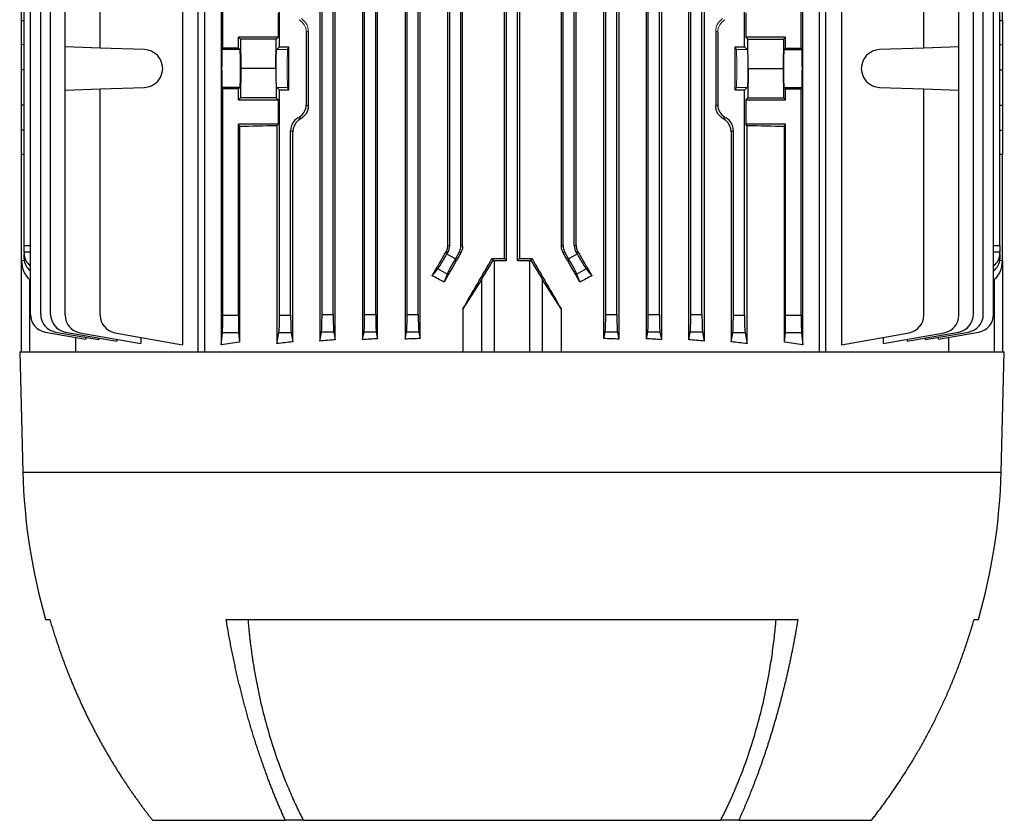
# Model space of a CAD drawing. Units: millimetres. Extents: x -1056 to 676, y -676 to 676.
# Drawn here: x -110 to 110, y 268 to 447 of the extents above; entities that cross this region are included whole.
import ezdxf

# ---------------------------------------------------------------- set-up
doc = ezdxf.new("R2010")
doc.units = ezdxf.units.MM

msp = doc.modelspace()

# ---------------------------------------------------------------- linework, layer by layer
at = {"color": 7, "linetype": 'Continuous', "lineweight": 25}
for p, q in [((-70.36, 372.8), (-70.36, 571.3)), ((-68.94, 571.3), (-68.94, 372.8)), ((68.94, 372.8), (68.94, 571.3)), ((70.36, 372.8), (70.36, 571.3)), ((-73.86, 569.53), (-73.86, 374.39)), ((-65.17, 569.53), (-65.17, 374.39)), ((-43.11, 568.9), (-43.11, 375.2)), ((-39.63, 375.49), (-39.63, 568.61)), ((-33.51, 568.57), (-33.51, 375.53)), ((-30.13, 375.73), (-30.13, 568.37)), ((-23.94, 568.47), (-23.94, 375.63)), ((-20.6, 375.77), (-20.6, 568.33)), ((20.6, 375.77), (20.6, 568.33)), ((23.94, 568.47), (23.94, 375.63)), ((30.13, 375.73), (30.13, 568.37)), ((33.51, 568.57), (33.51, 375.53)), ((39.63, 375.49), (39.63, 568.61)), ((43.11, 568.9), (43.11, 375.2)), ((65.17, 374.39), (65.17, 569.53)), ((73.86, 569.53), (73.86, 374.39)), ((-107.97, 381.18), (-107.97, 562.92)), ((-105.67, 381.18), (-105.67, 562.92)), ((-103.45, 381.18), (-103.45, 562.92)), ((-42.59, 381.18), (-42.59, 562.92)), ((-40.09, 381.18), (-40.09, 562.92)), ((-33.05, 381.18), (-33.05, 562.92)), ((-30.55, 381.18), (-30.55, 562.92)), ((-23.51, 381.18), (-23.51, 562.92)), ((-21.01, 381.18), (-21.01, 562.92)), ((21.01, 381.18), (21.01, 562.92)), ((23.51, 381.18), (23.51, 562.92)), ((30.55, 381.18), (30.55, 562.92)), ((33.05, 381.18), (33.05, 562.92)), ((40.09, 381.18), (40.09, 562.92)), ((42.59, 381.18), (42.59, 562.92)), ((103.45, 381.18), (103.45, 562.92)), ((105.67, 381.18), (105.67, 562.92)), ((107.97, 381.18), (107.97, 562.92)), ((-1.65, 393.7), (-1.65, 550.4)), ((-1.25, 393.3), (-1.25, 550.8)), ((1.25, 393.3), (1.25, 550.8)), ((1.65, 550.4), (1.65, 393.7)), ((-13.97, 396.6), (-13.97, 547.5)), ((-11.47, 396.6), (-11.47, 547.5)), ((-11.07, 396.5), (-11.07, 547.6)), ((11.07, 396.5), (11.07, 547.6)), ((11.47, 396.6), (11.47, 547.5)), ((13.97, 396.6), (13.97, 547.5)), ((-14.39, 396.72), (-14.39, 547.38)), ((14.39, 396.72), (14.39, 547.38)), ((-100.2, 441.17), (-100.2, 511.43)), ((-92.32, 440.89), (-92.32, 511.71)), ((-64.85, 440.89), (-64.85, 511.71)), ((-52.13, 441.17), (-52.13, 511.43)), ((52.13, 441.17), (52.13, 511.43)), ((64.85, 440.89), (64.85, 511.71)), ((92.32, 440.89), (92.32, 511.71)), ((100.2, 441.17), (100.2, 511.43)), ((-110, 447.05), (-110, 456.5)), ((-109.4, 396.6), (-109.4, 456.49)), ((109.4, 396.6), (109.4, 456.49)), ((110, 447.05), (110, 456.5)), ((-52.41, 448.8), (-52.41, 443.35)), ((52.41, 448.8), (52.41, 443.35)), ((-110, 441.64), (-110, 447.05)), ((-110, 447.05), (-109.4, 447.04)), ((109.4, 447.04), (110, 447.05)), ((110, 447.05), (110, 441.64)), ((-46.13, 444.42), (-46.13, 428.18)), ((-45.68, 444.69), (-45.68, 427.91)), ((45.68, 444.69), (45.68, 427.91)), ((46.13, 444.42), (46.13, 428.18)), ((-109.4, 441.65), (-110, 441.64)), ((-110, 435.99), (-110, 441.64)), ((-52.41, 443.35), (-61.35, 443.35)), ((-61.35, 440.89), (-61.35, 443.35)), ((-61.35, 443.35), (-60.9, 442.9)), ((-60.9, 442.9), (-60.78, 436.3)), ((-52.86, 442.9), (-60.9, 442.9)), ((-52.98, 436.3), (-52.86, 442.9)), ((-52.41, 443.35), (-52.86, 442.9)), ((52.86, 442.9), (52.41, 443.35)), ((61.35, 443.35), (52.41, 443.35)), ((52.98, 436.3), (52.86, 442.9)), ((52.86, 442.9), (60.9, 442.9)), ((60.9, 442.9), (60.78, 436.3)), ((61.35, 443.35), (60.9, 442.9)), ((61.35, 440.89), (61.35, 443.35)), ((109.4, 441.65), (110, 441.64)), ((110, 441.64), (110, 435.99)), ((-92.32, 440.89), (-100.2, 441.17)), ((-100.2, 431.43), (-100.2, 441.17)), ((-82.42, 440.55), (-92.32, 440.89)), ((-64.85, 440.89), (-65.02, 440.55)), ((-61, 440.55), (-65.02, 440.55)), ((-61.35, 440.89), (-64.85, 440.89)), ((-61, 440.55), (-61.35, 440.89)), ((-52.13, 441.17), (-52.75, 440.55)), ((-52.13, 441.17), (-50, 441.17)), ((-50.31, 440.55), (-50, 441.17)), ((-50, 431.43), (-50, 441.17)), ((50, 441.17), (52.13, 441.17)), ((50, 431.43), (50, 441.17)), ((50.31, 440.55), (50, 441.17)), ((52.75, 440.55), (52.13, 441.17)), ((61.35, 440.89), (61, 440.55)), ((61, 440.55), (65.02, 440.55)), ((61.35, 440.89), (64.85, 440.89)), ((65.02, 440.55), (64.85, 440.89)), ((92.32, 440.89), (82.42, 440.55)), ((100.2, 441.17), (92.32, 440.89)), ((100.2, 431.43), (100.2, 441.17)), ((-110, 428.11), (-110, 435.99)), ((-109.4, 435.99), (-110, 435.99)), ((-60.78, 436.3), (-60.9, 429.7)), ((-52.98, 436.3), (-60.78, 436.3)), ((-52.98, 436.3), (-52.86, 429.7)), ((52.98, 436.3), (52.86, 429.7)), ((52.98, 436.3), (60.78, 436.3)), ((60.78, 436.3), (60.9, 429.7)), ((109.4, 435.99), (110, 435.99)), ((110, 435.99), (110, 428.11)), ((-100.2, 431.43), (-92.32, 431.71)), ((-100.2, 381.01), (-100.2, 431.43)), ((-92.32, 431.71), (-82.42, 432.05)), ((-92.32, 381.01), (-92.32, 431.71)), ((-65.02, 432.05), (-64.85, 431.71)), ((-61, 432.05), (-65.02, 432.05)), ((-64.85, 381.01), (-64.85, 431.71)), ((-61.35, 431.71), (-64.85, 431.71)), ((-61.35, 431.71), (-61, 432.05)), ((-61.35, 429.25), (-61.35, 431.71)), ((-52.75, 432.05), (-52.13, 431.43)), ((-52.13, 381.01), (-52.13, 431.43)), ((-50, 431.43), (-52.13, 431.43)), ((-50, 431.43), (-50.31, 432.05)), ((50, 431.43), (50.31, 432.05)), ((52.13, 431.43), (50, 431.43)), ((52.13, 431.43), (52.75, 432.05)), ((52.13, 381.01), (52.13, 431.43)), ((61, 432.05), (61.35, 431.71)), ((61, 432.05), (65.02, 432.05)), ((61.35, 429.25), (61.35, 431.71)), ((61.35, 431.71), (64.85, 431.71)), ((64.85, 431.71), (65.02, 432.05)), ((64.85, 381.01), (64.85, 431.71)), ((82.42, 432.05), (92.32, 431.71)), ((92.32, 381.01), (92.32, 431.71)), ((92.32, 431.71), (100.2, 431.43)), ((100.2, 381.01), (100.2, 431.43)), ((-60.9, 429.7), (-61.35, 429.25)), ((-61.35, 429.25), (-52.41, 429.25)), ((-52.86, 429.7), (-60.9, 429.7)), ((-52.86, 429.7), (-52.41, 429.25)), ((-52.41, 429.25), (-52.41, 423.8)), ((52.41, 429.25), (52.86, 429.7)), ((52.41, 429.25), (52.41, 423.8)), ((52.41, 429.25), (61.35, 429.25)), ((52.86, 429.7), (60.9, 429.7)), ((60.9, 429.7), (61.35, 429.25)), ((-110, 422.46), (-110, 428.11)), ((-109.4, 428.11), (-110, 428.11)), ((-46.13, 428.18), (-45.68, 427.91)), ((45.68, 427.91), (46.13, 428.18)), ((109.4, 428.11), (110, 428.11)), ((110, 428.11), (110, 422.46)), ((-110, 417.05), (-110, 422.46)), ((-109.4, 422.45), (-110, 422.46)), ((-52.41, 423.8), (-61.35, 423.8)), ((-61.35, 381.01), (-61.35, 423.8)), ((-61.09, 423.27), (-61.35, 423.8)), ((-61.09, 423.27), (-61.09, 375)), ((-52.72, 423.48), (-52.41, 423.8)), ((-52.72, 423.48), (-52.72, 374.65)), ((-49.63, 381.01), (-49.63, 422.4)), ((-49.11, 422.11), (-49.63, 422.4)), ((-49.11, 375.04), (-49.11, 422.11)), ((49.63, 422.4), (49.11, 422.11)), ((49.11, 422.11), (49.11, 375.04)), ((49.63, 381.01), (49.63, 422.4)), ((52.72, 423.48), (52.41, 423.8)), ((61.35, 423.8), (52.41, 423.8)), ((52.72, 374.65), (52.72, 423.48)), ((61.09, 423.27), (61.35, 423.8)), ((61.09, 375), (61.09, 423.27)), ((61.35, 381.01), (61.35, 423.8)), ((109.4, 422.45), (110, 422.46)), ((110, 422.46), (110, 417.05)), ((-109.4, 417.06), (-110, 417.05)), ((-110, 393.3), (-110, 417.05)), ((110, 417.05), (109.4, 417.06)), ((110, 393.3), (110, 417.05)), ((-109.4, 396.6), (-107.97, 396.62)), ((-109.4, 395.1), (-109.4, 396.6)), ((-14.37, 395.1), (-14.79, 395.22)), ((-14.39, 396.72), (-13.97, 396.6)), ((-11.47, 396.6), (-11.07, 396.5)), ((11.07, 396.5), (11.47, 396.6)), ((13.97, 396.6), (14.39, 396.72)), ((14.79, 395.22), (14.37, 395.1)), ((107.97, 396.62), (109.4, 396.6)), ((109.4, 396.6), (109.4, 395.1)), ((-110, 372.8), (-110, 393.3)), ((-110, 393.3), (-109.99, 393.3)), ((-109.99, 393.3), (-109.38, 393.32)), ((-107.97, 395.12), (-109.4, 395.1)), ((-109.4, 395.1), (-109.4, 394.75)), ((-109.4, 393.67), (-109.4, 394.75)), ((-14.58, 394.75), (-14.37, 395.1)), ((-14.58, 394.75), (-12.7, 393.67)), ((-11.87, 395.1), (-12.7, 393.67)), ((-11.47, 395), (-11.87, 395.1)), ((-4.49, 393.71), (-4.25, 393.3)), ((-4, 393.3), (-1.25, 393.3)), ((-4, 393.3), (-4, 372.8)), ((-1.25, 393.3), (-1.65, 393.7)), ((1.65, 393.7), (1.25, 393.3)), ((1.25, 393.3), (4, 393.3)), ((4, 372.8), (4, 393.3)), ((4.25, 393.3), (4.49, 393.71)), ((11.87, 395.1), (11.47, 395)), ((12.7, 393.67), (11.87, 395.1)), ((12.7, 393.67), (14.58, 394.75)), ((14.37, 395.1), (14.58, 394.75)), ((109.4, 395.1), (107.97, 395.12)), ((109.38, 393.32), (109.99, 393.3)), ((109.4, 394.75), (109.4, 395.1)), ((109.4, 394.75), (109.4, 393.67)), ((109.99, 393.3), (110, 393.3)), ((110, 393.3), (110, 372.8)), ((-17.91, 389.86), (-16.63, 391.42)), ((-14.56, 390.23), (-16.63, 391.42)), ((16.63, 391.42), (14.56, 390.23)), ((16.63, 391.42), (17.91, 389.86)), ((-107.97, 388.96), (-108.15, 389.08)), ((-108.15, 389.08), (-108.15, 372.8)), ((-14.56, 390.23), (-15.24, 388.43)), ((-6.77, 389.08), (-11.02, 382.43)), ((-6.77, 372.8), (-6.77, 389.08)), ((6.77, 389.08), (6.77, 372.8)), ((11.02, 382.43), (6.77, 389.08)), ((15.24, 388.43), (14.56, 390.23)), ((108.15, 389.08), (107.97, 388.96)), ((108.15, 372.8), (108.15, 389.08)), ((-11.02, 382.43), (-11.02, 372.8)), ((11.02, 382.43), (11.02, 372.8)), ((-64.85, 381.01), (-61.35, 381.01)), ((-52.13, 381.01), (-49.63, 381.01)), ((-42.59, 381.18), (-40.09, 381.18)), ((-33.05, 381.18), (-30.55, 381.18)), ((-23.51, 381.18), (-21.01, 381.18)), ((21.01, 381.18), (23.51, 381.18)), ((30.55, 381.18), (33.05, 381.18)), ((40.09, 381.18), (42.59, 381.18)), ((49.63, 381.01), (52.13, 381.01)), ((61.35, 381.01), (64.85, 381.01)), ((-104.67, 377.24), (-95.55, 375.63)), ((-102.37, 377.24), (-92.63, 375.53)), ((-100.14, 377.24), (-88.57, 375.2)), ((-97.88, 376.05), (-97.88, 372.8)), ((-96.9, 377.07), (-83.2, 374.65)), ((-95.55, 376.04), (-95.55, 375.63)), ((-92.63, 375.92), (-92.63, 375.53)), ((-89.01, 377.07), (-73.86, 374.39)), ((-88.57, 375.6), (-88.57, 375.2)), ((-83.2, 376.04), (-83.2, 374.65)), ((-65.17, 374.39), (-64.91, 377.07)), ((-61.29, 377.07), (-64.91, 377.07)), ((-61.29, 377.07), (-61.09, 375)), ((-52.72, 374.65), (-52.25, 377.07)), ((-49.51, 377.07), (-52.25, 377.07)), ((-49.51, 377.07), (-49.11, 375.04)), ((-43.11, 375.2), (-42.71, 377.24)), ((-39.97, 377.24), (-42.71, 377.24)), ((-39.97, 377.24), (-39.63, 375.49)), ((-33.51, 375.53), (-33.17, 377.24)), ((-30.43, 377.24), (-33.17, 377.24)), ((-30.43, 377.24), (-30.13, 375.73)), ((-23.94, 375.63), (-23.63, 377.24)), ((-20.89, 377.24), (-23.63, 377.24)), ((-20.89, 377.24), (-20.6, 375.77)), ((20.6, 375.77), (20.89, 377.24)), ((23.63, 377.24), (20.89, 377.24)), ((23.63, 377.24), (23.94, 375.63)), ((30.13, 375.73), (30.43, 377.24)), ((33.17, 377.24), (30.43, 377.24)), ((33.17, 377.24), (33.51, 375.53)), ((39.63, 375.49), (39.97, 377.24)), ((42.71, 377.24), (39.97, 377.24)), ((42.71, 377.24), (43.11, 375.2)), ((49.11, 375.04), (49.51, 377.07)), ((52.25, 377.07), (49.51, 377.07)), ((52.25, 377.07), (52.72, 374.65)), ((61.09, 375), (61.29, 377.07)), ((64.91, 377.07), (61.29, 377.07)), ((64.91, 377.07), (65.17, 374.39)), ((73.86, 374.39), (89.01, 377.07)), ((83.2, 374.65), (96.9, 377.07)), ((83.2, 376.04), (83.2, 374.65)), ((88.57, 375.2), (100.14, 377.24)), ((88.57, 375.6), (88.57, 375.2)), ((92.63, 375.53), (102.37, 377.24)), ((92.63, 375.92), (92.63, 375.53)), ((95.55, 375.63), (104.67, 377.24)), ((95.55, 376.04), (95.55, 375.63)), ((97.88, 376.05), (97.88, 372.8)), ((-110.38, 372.8), (-109.67, 345.8)), ((-110.38, 372.8), (110.38, 372.8)), ((109.67, 345.8), (110.38, 372.8)), ((-109.67, 345.8), (109.67, 345.8)), ((-104.57, 312.8), (-103.6, 312.8)), ((-64.09, 312.8), (64.09, 312.8)), ((103.6, 312.8), (104.57, 312.8)), ((-80.59, 267.8), (-50.84, 267.8)), ((-46.79, 267.8), (-50.84, 267.8)), ((-46.79, 267.8), (46.79, 267.8)), ((50.84, 267.8), (46.79, 267.8)), ((50.84, 267.8), (80.59, 267.8))]:
    msp.add_line(p, q, dxfattribs=at)
at = {"color": 144, "linetype": 'Continuous', "lineweight": 18}
for p, q in [((-45.68, 444.69), (-46.13, 444.42)), ((46.13, 444.42), (45.68, 444.69)), ((-50.31, 440.55), (-52.75, 440.55)), ((50.31, 440.55), (52.75, 440.55)), ((-50.31, 432.05), (-52.75, 432.05)), ((50.31, 432.05), (52.75, 432.05)), ((-47.75, 425.36), (-48.01, 425.22)), ((-48.01, 425.22), (-47.52, 424.94)), ((-47.27, 425.08), (-47.75, 425.36)), ((47.75, 425.36), (47.27, 425.08)), ((47.52, 424.94), (48.01, 425.22)), ((47.75, 425.36), (48.01, 425.22))]:
    msp.add_line(p, q, dxfattribs=at)
at = {"color": 7, "linetype": 'Continuous', "lineweight": 25}
for centre, radius, start, end in [((-82.57, 436.3), 4.25, 272, 88), ((82.57, 436.3), 4.25, 92, 268), ((-103.97, 381.18), 4, 180, 260), ((-101.67, 381.18), 4, 180, 260), ((-99.45, 381.18), 4, 180, 260), ((-96.2, 381.01), 4, 180, 260), ((-88.32, 381.01), 4, 180, 260), ((88.32, 381.01), 4, 280, 0), ((96.2, 381.01), 4, 280, 0), ((99.45, 381.18), 4, 280, 0), ((101.67, 381.18), 4, 280, 0), ((103.97, 381.18), 4, 280, 0), ((21.95, 349.25), 131.66, 181.5, 196.0703), ((-21.95, 349.25), 131.66, 343.9297, 358.5)]:
    msp.add_arc(centre, radius, start, end, dxfattribs=at)
at = {"color": 144, "linetype": 'Continuous', "lineweight": 18}
for centre, major_axis, ratio, start_param, end_param in [((-49.38, 444.42), (-2.82, -1.63), 0.999188, 2.618346, 3.66484), ((49.38, 444.42), (2.82, -1.63), 0.999188, 2.618346, 3.66484), ((-52.75, 436.3), (0, 4.25), 0.034921, 0.034907, 3.106686), ((-50.31, 436.3), (0, 4.25), 0.017455, 0.034907, 3.106686), ((50.31, 436.3), (0, 4.25), 0.017455, 3.176499, 6.248279), ((52.75, 436.3), (0, 4.25), 0.034921, 3.176499, 6.248279), ((0, 448.89), (98.48, 56.93), 0.030233, 2.05389, 2.056753), ((0, 448.89), (98.48, -56.93), 0.030233, 1.084839, 1.087703)]:
    msp.add_ellipse(centre, major_axis=major_axis, ratio=ratio, start_param=start_param, end_param=end_param, dxfattribs=at)
at = {"color": 7, "linetype": 'Continuous', "lineweight": 25}
for centre, major_axis, ratio, start_param, end_param in [((-65.02, 436.3), (0, 4.25), 0.017455, 0.034907, 3.106686), ((-61.01, 436.3), (0, 4.25), 0.034921, 3.176499, 6.248279), ((61.01, 436.3), (0, 4.25), 0.034921, 0.034907, 3.106686), ((65.02, 436.3), (0, 4.25), 0.017455, 3.176499, 6.248279), ((-49.38, 428.18), (-2.82, 1.63), 0.999188, 2.618346, 3.66484), ((49.38, 428.18), (2.82, 1.63), 0.999188, 2.618346, 3.66484), ((-46.38, 422.4), (2.82, -1.63), 0.999188, 2.618346, 3.66484), ((46.38, 422.4), (-2.82, -1.63), 0.999188, 2.618346, 3.66484), ((0, 420.58), (98.5, 0), 0.034921, 2.135619, 2.239763), ((0, 420.58), (98.5, 0), 0.034921, 0.90183, 1.005974), ((0, 427.64), (98.45, 170.74), 0.017444, 4.499334, 4.531411), ((-16.97, 396.6), (-2.9, 0.78), 0.999347, 2.879956, 3.403229), ((-14.47, 396.6), (-2.9, 0.78), 0.999347, 2.879956, 3.403229), ((14.47, 396.6), (-2.9, -0.78), 0.999347, 6.021549, 6.544821), ((16.97, 396.6), (-2.9, -0.78), 0.999347, 6.021549, 6.544821), ((0, 427.64), (-98.45, 170.74), 0.017444, 1.751775, 1.783851), ((-107, 393.96), (0.18, 5.2), 0.575947, 1.717201, 2.809231), ((-105.4, 394.82), (3.99, 0.28), 0.864974, 3.081473, 3.95303), ((-105.4, 393.6), (3.99, -0.28), 0.864974, 3.201712, 4.073269), ((-14.7, 394.82), (2, 3.46), 0.034921, 3.351032, 4.712389), ((0, 408.03), (98.45, 170.74), 0.017444, 1.657241, 1.695886), ((-12.58, 393.6), (2, 3.46), 0.034921, 1.570796, 2.932153), ((0, 408.35), (98.45, 170.74), 0.017444, 4.570038, 4.636577), ((-4, 393.96), (3, 5.2), 0.017444, 3.504049, 4.59608), ((0, 397.14), (98.5, 0), 0.034921, 4.666819, 4.695616), ((-4, 393.4), (3, 0), 0.034921, 4.626322, 4.712389), ((0, 397.14), (98.5, 0), 0.034921, 4.729162, 4.757958), ((4, 393.4), (3, 0), 0.034921, 4.712389, 4.798456), ((4, 393.96), (-3, 5.2), 0.017444, 1.687105, 2.779136), ((0, 408.35), (-98.45, 170.74), 0.017444, 1.646608, 1.713147), ((0, 408.03), (-98.45, 170.74), 0.017444, 4.5873, 4.625944), ((12.58, 393.6), (-2, 3.46), 0.034921, 3.351032, 4.712389), ((14.7, 394.82), (-2, 3.46), 0.034921, 1.570796, 2.932153), ((105.4, 394.82), (3.99, -0.28), 0.864974, 5.471748, 6.343305), ((105.4, 393.6), (3.99, 0.28), 0.864974, 5.351509, 6.223066), ((107, 393.96), (-0.18, 5.2), 0.575947, 3.473954, 4.565984), ((0, 355.75), (97.91, -59.17), 0.181953, 1.835649, 1.86313), ((0, 355.75), (97.91, 59.17), 0.181953, 1.278462, 1.305943), ((-64.92, 381.01), (0, 4), 0.017455, 3.316126, 4.712389), ((-61.28, 381.01), (0, 4), 0.017455, 1.570796, 2.96706), ((-52.27, 381.01), (0, 4), 0.034921, 3.316126, 4.712389), ((-49.49, 381.01), (0, 4), 0.034921, 1.570796, 2.96706), ((-42.73, 381.18), (0, 4), 0.034921, 3.316126, 4.712389), ((-39.95, 381.18), (0, 4), 0.034921, 1.570796, 2.96706), ((-33.19, 381.18), (0, 4), 0.034921, 3.316126, 4.712389), ((-30.41, 381.18), (0, 4), 0.034921, 1.570796, 2.96706), ((-23.65, 381.18), (0, 4), 0.034921, 3.316126, 4.712389), ((-20.87, 381.18), (0, 4), 0.034921, 1.570796, 2.96706), ((20.87, 381.18), (0, 4), 0.034921, 3.316126, 4.712389), ((23.65, 381.18), (0, 4), 0.034921, 1.570796, 2.96706), ((30.41, 381.18), (0, 4), 0.034921, 3.316126, 4.712389), ((33.19, 381.18), (0, 4), 0.034921, 1.570796, 2.96706), ((39.95, 381.18), (0, 4), 0.034921, 3.316126, 4.712389), ((42.73, 381.18), (0, 4), 0.034921, 1.570796, 2.96706), ((49.49, 381.01), (0, 4), 0.034921, 3.316126, 4.712389), ((52.27, 381.01), (0, 4), 0.034921, 1.570796, 2.96706), ((61.28, 381.01), (0, 4), 0.017455, 3.316126, 4.712389), ((64.92, 381.01), (0, 4), 0.017455, 1.570796, 2.96706), ((0, 359.59), (98.5, 0), 0.176327, 1.984824, 2.023793), ((0, 359.19), (98.5, 0), 0.176327, 1.881717, 1.917882), ((0, 358.79), (98.5, 0), 0.176327, 1.78152, 1.816343), ((0, 358.79), (98.5, 0), 0.176327, 1.32525, 1.360072), ((0, 359.19), (98.5, 0), 0.176327, 1.223711, 1.259876), ((0, 359.59), (98.5, 0), 0.176327, 1.117799, 1.156768), ((0, 361.37), (98.5, 0), 0.176327, 2.239763, 2.29381), ((0, 359.98), (98.5, 0), 0.176327, 2.092784, 2.135619), ((0, 359.98), (98.5, 0), 0.176327, 1.005974, 1.048809), ((0, 361.37), (98.5, 0), 0.176327, 0.847783, 0.90183)]:
    msp.add_ellipse(centre, major_axis=major_axis, ratio=ratio, start_param=start_param, end_param=end_param, dxfattribs=at)
at = {"color": 144, "linetype": 'Continuous', "lineweight": 18}
for points in [[(-47.27, 447.52), (-47.04, 447.38), (-46.83, 447.21), (-46.54, 446.92), (-46.45, 446.81), (-46.28, 446.59), (-46.2, 446.47), (-46.06, 446.23), (-45.99, 446.1), (-45.88, 445.83), (-45.83, 445.69), (-45.72, 445.27), (-45.68, 444.98), (-45.68, 444.69)], [(45.68, 444.69), (45.68, 444.98), (45.72, 445.27), (45.83, 445.69), (45.88, 445.83), (45.99, 446.1), (46.05, 446.23), (46.2, 446.47), (46.28, 446.59), (46.45, 446.81), (46.54, 446.92), (46.83, 447.21), (47.04, 447.38), (47.27, 447.52)]]:
    msp.add_open_spline(points, degree=3, knots=[0, 0, 0, 0, 0.25, 0.25, 0.375, 0.375, 0.5, 0.5, 0.625, 0.625, 0.75, 0.75, 1, 1, 1, 1], dxfattribs=at)
at = {"color": 7, "linetype": 'Continuous', "lineweight": 25}
for points, knots in [([(-45.68, 427.91), (-45.68, 427.62), (-45.72, 427.33), (-45.83, 426.91), (-45.88, 426.77), (-45.99, 426.5), (-46.05, 426.37), (-46.2, 426.13), (-46.28, 426.01), (-46.45, 425.79), (-46.54, 425.68), (-46.83, 425.39), (-47.04, 425.22), (-47.27, 425.08)], [0, 0, 0, 0, 0.25, 0.25, 0.375, 0.375, 0.5, 0.5, 0.625, 0.625, 0.75, 0.75, 1, 1, 1, 1]), ([(47.27, 425.08), (47.04, 425.22), (46.83, 425.39), (46.54, 425.68), (46.45, 425.79), (46.28, 426.01), (46.2, 426.13), (46.06, 426.37), (45.99, 426.5), (45.88, 426.77), (45.83, 426.91), (45.72, 427.33), (45.68, 427.62), (45.68, 427.91)], [0, 0, 0, 0, 0.25, 0.25, 0.375, 0.375, 0.5, 0.5, 0.625, 0.625, 0.75, 0.75, 1, 1, 1, 1]), ([(-47.52, 424.94), (-47.75, 424.8), (-47.96, 424.63), (-48.25, 424.34), (-48.35, 424.23), (-48.52, 424.01), (-48.59, 423.89), (-48.74, 423.65), (-48.8, 423.52), (-48.91, 423.26), (-48.96, 423.12), (-49.07, 422.69), (-49.11, 422.4), (-49.11, 422.11)], [0, 0, 0, 0, 0.25, 0.25, 0.375, 0.375, 0.5, 0.5, 0.625, 0.625, 0.75, 0.75, 1, 1, 1, 1]), ([(49.11, 422.11), (49.11, 422.4), (49.07, 422.69), (48.96, 423.12), (48.91, 423.26), (48.8, 423.52), (48.74, 423.65), (48.59, 423.89), (48.51, 424.01), (48.35, 424.23), (48.25, 424.34), (47.97, 424.63), (47.75, 424.8), (47.52, 424.94)], [0, 0, 0, 0, 0.25, 0.25, 0.375, 0.375, 0.5, 0.5, 0.625, 0.625, 0.75, 0.75, 1, 1, 1, 1]), ([(-14.79, 395.22), (-14.66, 395.44), (-14.56, 395.68), (-14.42, 396.19), (-14.39, 396.45), (-14.39, 396.72)], [0, 0, 0, 0, 0.5, 0.5, 1, 1, 1, 1]), ([(-11.07, 396.5), (-11.07, 396.23), (-11.1, 395.97), (-11.24, 395.47), (-11.34, 395.22), (-11.47, 395)], [0, 0, 0, 0, 0.5, 0.5, 1, 1, 1, 1]), ([(11.47, 395), (11.34, 395.22), (11.24, 395.46), (11.1, 395.97), (11.07, 396.23), (11.07, 396.5)], [0, 0, 0, 0, 0.5, 0.5, 1, 1, 1, 1]), ([(14.39, 396.72), (14.39, 396.45), (14.42, 396.19), (14.56, 395.69), (14.66, 395.44), (14.79, 395.22)], [0, 0, 0, 0, 0.5, 0.5, 1, 1, 1, 1]), ([(-103.6, 312.8), (-103.5, 312.44), (-103.29, 311.72), (-102.97, 310.64), (-102.63, 309.58), (-102.3, 308.52), (-101.95, 307.48), (-101.6, 306.44), (-101.24, 305.41), (-100.88, 304.39), (-100.51, 303.38), (-100.13, 302.38), (-99.75, 301.39), (-99.36, 300.4), (-98.97, 299.43), (-98.57, 298.46), (-98.17, 297.51), (-97.76, 296.56), (-97.35, 295.62), (-96.93, 294.69), (-96.51, 293.78), (-96.09, 292.87), (-95.66, 291.96), (-95.22, 291.07), (-94.78, 290.19), (-94.34, 289.32), (-93.9, 288.45), (-93.45, 287.59), (-93, 286.75), (-92.54, 285.91), (-92.08, 285.08), (-91.62, 284.26), (-91.16, 283.45), (-90.7, 282.65), (-90.23, 281.86), (-89.76, 281.07), (-89.29, 280.3), (-88.81, 279.53), (-88.34, 278.77), (-87.86, 278.02), (-87.38, 277.28), (-86.9, 276.55), (-86.42, 275.83), (-85.94, 275.11), (-85.45, 274.41), (-84.97, 273.71), (-84.48, 273.02), (-84, 272.34), (-83.51, 271.66), (-83.02, 271), (-82.54, 270.34), (-82.05, 269.7), (-81.56, 269.06), (-81.07, 268.42), (-80.75, 268.01), (-80.59, 267.8)], [0, 0, 0, 0, 0.022169, 0.044211, 0.066126, 0.087914, 0.109575, 0.131109, 0.152516, 0.173796, 0.194949, 0.215975, 0.236874, 0.257646, 0.278291, 0.298809, 0.319201, 0.339465, 0.359602, 0.379612, 0.399496, 0.419252, 0.438881, 0.458384, 0.477759, 0.497008, 0.516129, 0.535124, 0.553992, 0.572732, 0.591346, 0.609833, 0.628193, 0.646426, 0.664532, 0.682511, 0.700364, 0.718089, 0.735687, 0.753159, 0.770503, 0.787721, 0.804811, 0.821775, 0.838612, 0.855322, 0.871905, 0.888361, 0.90469, 0.920892, 0.936968, 0.952916, 0.968738, 0.984432, 1, 1, 1, 1]), ([(-50.84, 267.8), (-50.96, 268.08), (-51.21, 268.63), (-51.58, 269.47), (-51.95, 270.33), (-52.32, 271.2), (-52.7, 272.09), (-53.07, 272.99), (-53.44, 273.9), (-53.81, 274.83), (-54.17, 275.77), (-54.54, 276.73), (-54.91, 277.71), (-55.27, 278.7), (-55.63, 279.7), (-55.99, 280.72), (-56.35, 281.76), (-56.71, 282.81), (-57.06, 283.88), (-57.42, 284.96), (-57.77, 286.06), (-58.11, 287.17), (-58.45, 288.3), (-58.79, 289.45), (-59.13, 290.61), (-59.46, 291.79), (-59.79, 292.98), (-60.11, 294.19), (-60.43, 295.41), (-60.75, 296.66), (-61.06, 297.91), (-61.36, 299.19), (-61.66, 300.48), (-61.96, 301.78), (-62.25, 303.1), (-62.53, 304.44), (-62.81, 305.8), (-63.08, 307.17), (-63.34, 308.55), (-63.6, 309.95), (-63.85, 311.37), (-64.01, 312.32), (-64.09, 312.8)], [0, 0, 0, 0, 0.020655, 0.041532, 0.062632, 0.083955, 0.105501, 0.127269, 0.149261, 0.171475, 0.193912, 0.216572, 0.239455, 0.26256, 0.285888, 0.30944, 0.333214, 0.35721, 0.38143, 0.405873, 0.430538, 0.455426, 0.480538, 0.505872, 0.531428, 0.557208, 0.583211, 0.609436, 0.635885, 0.662556, 0.68945, 0.716567, 0.743907, 0.77147, 0.799256, 0.827265, 0.855497, 0.883952, 0.912629, 0.94153, 0.970653, 1, 1, 1, 1]), ([(-59.2, 312.8), (-59.18, 312.47), (-59.12, 311.81), (-59.03, 310.82), (-58.93, 309.83), (-58.82, 308.83), (-58.7, 307.82), (-58.57, 306.82), (-58.44, 305.81), (-58.3, 304.79), (-58.15, 303.77), (-57.99, 302.75), (-57.82, 301.73), (-57.35, 299.03), (-56.5, 294.77), (-55.06, 289.03), (-53.37, 283.47), (-51.84, 279.2), (-50.65, 276.19), (-49.89, 274.38), (-49.12, 272.64), (-48.35, 270.96), (-47.58, 269.35), (-47.05, 268.31), (-46.79, 267.8)], [0, 0, 0, 0, 0.020115, 0.040361, 0.06074, 0.081251, 0.101895, 0.122671, 0.14358, 0.164622, 0.185797, 0.207106, 0.228547, 0.250122, 0.377475, 0.5, 0.624902, 0.750093, 0.794574, 0.837921, 0.880137, 0.921221, 0.961175, 1, 1, 1, 1]), ([(46.79, 267.8), (46.93, 268.08), (47.22, 268.64), (47.64, 269.49), (48.06, 270.36), (48.49, 271.25), (48.91, 272.17), (49.33, 273.1), (49.75, 274.06), (50.16, 275.03), (50.57, 276.03), (50.99, 277.04), (51.95, 279.5), (53.37, 283.47), (55.06, 289.03), (56.5, 294.77), (57.42, 299.37), (57.99, 302.75), (58.3, 304.79), (58.58, 306.81), (58.82, 308.82), (59.03, 310.81), (59.15, 312.14), (59.2, 312.8)], [0, 0, 0, 0, 0.021054, 0.042445, 0.064172, 0.086236, 0.108637, 0.131374, 0.154449, 0.177861, 0.20161, 0.225697, 0.250122, 0.375207, 0.5, 0.622631, 0.750094, 0.793073, 0.835519, 0.877434, 0.918819, 0.959673, 1, 1, 1, 1]), ([(64.09, 312.8), (64.03, 312.44), (63.91, 311.72), (63.72, 310.64), (63.53, 309.58), (63.33, 308.52), (63.14, 307.48), (62.93, 306.44), (62.73, 305.41), (62.52, 304.39), (62.31, 303.38), (62.09, 302.38), (61.87, 301.39), (61.65, 300.4), (61.42, 299.43), (61.19, 298.46), (60.96, 297.51), (60.72, 296.56), (60.49, 295.62), (60.25, 294.69), (60, 293.78), (59.76, 292.87), (59.51, 291.96), (59.26, 291.07), (59.01, 290.19), (58.75, 289.32), (58.5, 288.45), (58.24, 287.59), (57.98, 286.75), (57.72, 285.91), (57.46, 285.08), (57.19, 284.26), (56.92, 283.45), (56.66, 282.65), (56.39, 281.86), (56.12, 281.07), (55.84, 280.3), (55.57, 279.53), (55.3, 278.77), (55.02, 278.02), (54.75, 277.28), (54.47, 276.55), (54.19, 275.83), (53.92, 275.11), (53.64, 274.41), (53.36, 273.71), (53.08, 273.02), (52.8, 272.34), (52.52, 271.66), (52.24, 271), (51.96, 270.34), (51.68, 269.7), (51.4, 269.06), (51.12, 268.42), (50.93, 268.01), (50.84, 267.8)], [0, 0, 0, 0, 0.022169, 0.044211, 0.066126, 0.087914, 0.1095749, 0.1311089, 0.1525159, 0.1737959, 0.194949, 0.215975, 0.2368741, 0.2576462, 0.2782913, 0.2988094, 0.3192006, 0.3394648, 0.359602, 0.3796123, 0.3994956, 0.4192519, 0.4388813, 0.4583838, 0.4777593, 0.4970078, 0.5161294, 0.535124, 0.5539917, 0.5727325, 0.5913463, 0.6098332, 0.6281931, 0.6464262, 0.6645322, 0.6825114, 0.7003636, 0.7180889, 0.7356872, 0.7531587, 0.7705032, 0.7877208, 0.8048114, 0.8217752, 0.838612, 0.8553219, 0.8719049, 0.888361, 0.9046901, 0.9208924, 0.9369677, 0.9529162, 0.9687377, 0.9844323, 1, 1, 1, 1]), ([(80.59, 267.8), (80.8, 268.08), (81.23, 268.63), (81.88, 269.47), (82.53, 270.33), (83.17, 271.2), (83.82, 272.09), (84.46, 272.99), (85.1, 273.9), (85.74, 274.83), (86.38, 275.77), (87.02, 276.73), (87.66, 277.71), (88.29, 278.7), (88.92, 279.7), (89.55, 280.72), (90.17, 281.76), (90.79, 282.81), (91.41, 283.88), (92.02, 284.96), (92.62, 286.06), (93.22, 287.17), (93.82, 288.3), (94.41, 289.45), (94.99, 290.61), (95.57, 291.79), (96.14, 292.98), (96.7, 294.19), (97.26, 295.41), (97.81, 296.66), (98.34, 297.91), (98.87, 299.19), (99.4, 300.48), (99.91, 301.78), (100.41, 303.1), (100.9, 304.44), (101.38, 305.8), (101.85, 307.17), (102.31, 308.55), (102.75, 309.95), (103.19, 311.37), (103.46, 312.32), (103.6, 312.8)], [0, 0, 0, 0, 0.020655, 0.041532, 0.062632, 0.083955, 0.105501, 0.127269, 0.149261, 0.171475, 0.193912, 0.216572, 0.239455, 0.26256, 0.285888, 0.30944, 0.333214, 0.35721, 0.38143, 0.405873, 0.430538, 0.455426, 0.480538, 0.505872, 0.531428, 0.557208, 0.583211, 0.609436, 0.635885, 0.662556, 0.68945, 0.716567, 0.743907, 0.77147, 0.799256, 0.827265, 0.855497, 0.883952, 0.912629, 0.94153, 0.970653, 1, 1, 1, 1])]:
    msp.add_open_spline(points, degree=3, knots=knots, dxfattribs=at)

doc.saveas('drawing.dxf')
